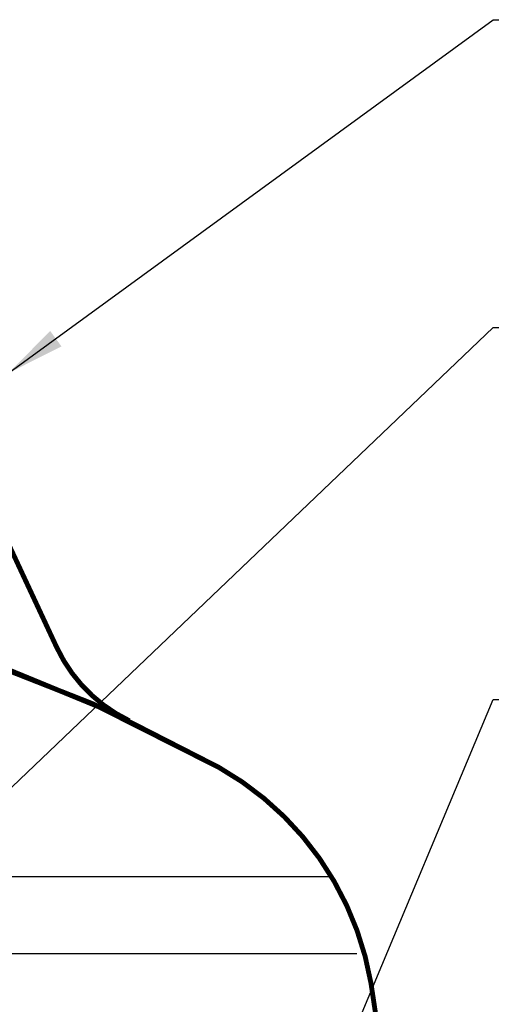
# Model space of a CAD drawing. Units: inches. Extents: x 10674 to 21442, y 1938 to 3323.
# Drawn here: x 10864 to 10876, y 2003 to 2028 of the extents above; entities that cross this region are included whole.
import ezdxf

# ---------------------------------------------------------------- set-up
doc = ezdxf.new("R2010")
doc.units = ezdxf.units.IN
doc.header["$LTSCALE"] = 0.5
doc.header["$MEASUREMENT"] = 0
for name, color, linetype in [('012', 7, 'CONTINUOUS'), ('123', 1, 'CONTINUOUS'), ('Dimensions', 1, 'CONTINUOUS')]:
    doc.layers.add(name, color=color, linetype=linetype)
doc.styles.get("Standard").update_dxf_attribs({"font": 'TIMES.TTF'})
doc.dimstyles.new('Copy of STANDARD', dxfattribs={"dimtxt": 1.5, "dimasz": 1.4925, "dimexe": 0.3675, "dimexo": 1, "dimgap": 0.09, "dimtad": 0, "dimtih": 1, "dimtoh": 1, "dimdec": 3, "dimzin": 0, "dimdsep": 46, "dimlunit": 4, "dimtxsty": 'Standard', "dimcen": 0.09, "dimadec": 0, "dimazin": 0, "dimtfac": 1, "dimtdec": 3, "dimtofl": 0, "dimtmove": 0, "dimatfit": 3, "dimfxl": 0, "dimtolj": 1, "dimtzin": 0, "dimarcsym": 0})

msp = doc.modelspace()

# ---------------------------------------------------------------- linework, layer by layer
at = {"layer": '012', "linetype": 'Continuous', "const_width": 0.125}
msp.add_lwpolyline([(10862.9072, 2016.0464), (10864.7169, 2012.1655)], dxfattribs=at)
for points in [[(10868.8816, 2009.0812, 0.1237204), (10850.3728, 2014.1477)], [(10868.8816, 2009.0812, 0.0693578), (10858.7664, 2013.0615)], [(10864.7169, 2012.1655, 0.173453), (10866.5815, 2010.28)], [(10872.776, 2003.5486, 0.2257625), (10868.8816, 2009.0812)], [(10875.3191, 1980.6919, 0.0292321), (10872.776, 2003.5486)]]:
    msp.add_lwpolyline(points, format="xyb", dxfattribs=at)
at = {"layer": '123', "linetype": 'Continuous'}
for p, q in [((10871.7619, 2006.2788), (10827.3228, 2006.2788)), ((10826.6676, 2004.3103), (10872.417, 2004.3103))]:
    msp.add_line(p, q, dxfattribs=at)

# ---------------------------------------------------------------- leaders
at = {"layer": 'Dimensions', "annotation_type": 0, "has_hookline": 1, "hookline_direction": 0}
for points, text_width in [([(10863.4891, 2019.1958), (10875.9112, 2028.2513), (10877.4037, 2028.2513)], 14.6474), ([(10860.8265, 2005.9609), (10875.9112, 2020.3583), (10877.4037, 2020.3583)], 16.4816), ([(10868.9669, 1994.2469), (10875.9112, 2010.8239), (10877.4037, 2010.8239)], 18.1665)]:
    msp.add_leader(points, dimstyle='Copy of STANDARD', override={"dimgap": 0.09, "dimtad": 0}, dxfattribs=dict(at, text_width=text_width))

doc.saveas('drawing.dxf')
